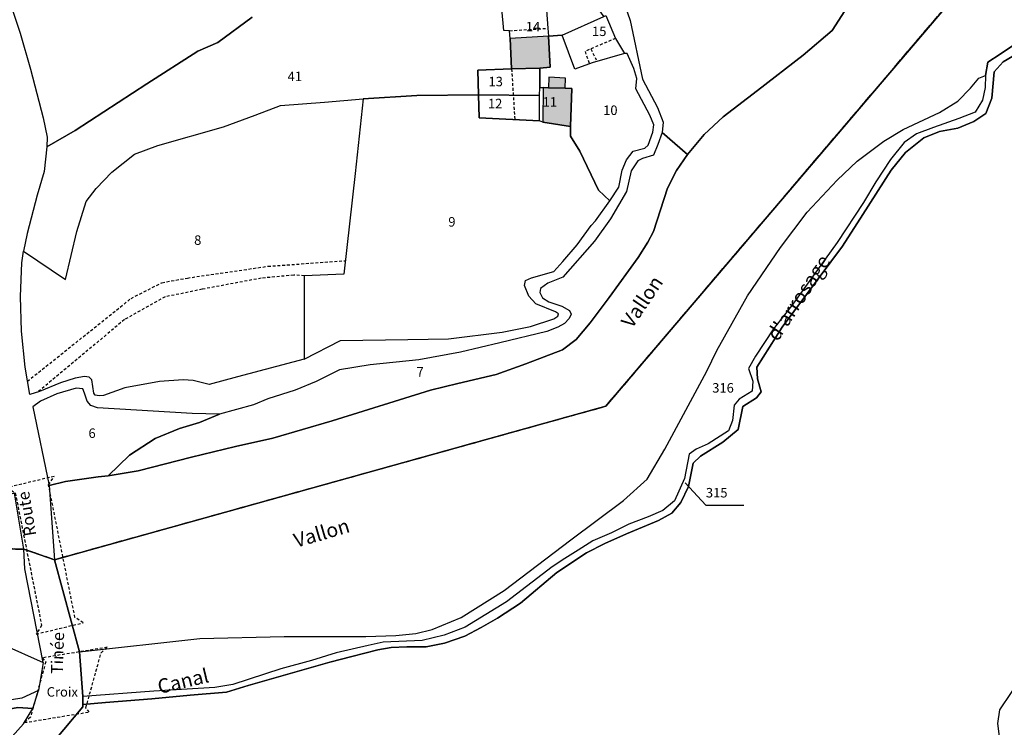
# Model space of a CAD drawing. Units: metres. Extents: x 1030506 to 1037194, y 6331828 to 6337036.
# Drawn here: x 1031187 to 1031394, y 6333673 to 6333821 of the extents above; entities that cross this region are included whole.
import ezdxf
from ezdxf.enums import TextEntityAlignment as Align

# ---------------------------------------------------------------- set-up
doc = ezdxf.new("R2010")
doc.units = ezdxf.units.M
doc.linetypes.add('TOPO1', pattern=[1, 0.6, -0.4])
doc.linetypes.add('TOPO2', pattern=[2.4, 2, -0.4])
for name, color, linetype in [('ig_cad_bati_dur', 152, 'CONTINUOUS'), ('ig_cad_bati_dur_hach', 24, 'CONTINUOUS'), ('ig_cad_cote_alti', 37, 'CONTINUOUS'), ('ig_cad_detail_lineaire', 252, 'TOPO1'), ('ig_cad_divers_texte', 8, 'CONTINUOUS'), ('ig_cad_fleche_de_rattachement', 3, 'CONTINUOUS'), ('ig_cad_hydro', 140, 'CONTINUOUS'), ('ig_cad_lieudit', 7, 'ByLayer'), ('ig_cad_nom_voie', 8, 'CONTINUOUS'), ('ig_cad_parcel', 3, 'CONTINUOUS'), ('ig_cad_parcel_num', 3, 'CONTINUOUS'), ('ig_cad_section', 20, 'TOPO2')]:
    doc.layers.add(name, color=color, linetype=linetype)
doc.styles.add('Times New Roman', font='times.ttf')

msp = doc.modelspace()

# ---------------------------------------------------------------- hatches: boundary and pattern name
at = {"layer": 'ig_cad_bati_dur_hach'}
for points in [[(1031290.4, 6333817.57), (1031290.72, 6333811.15), (1031296.63, 6333811.27), (1031298.84, 6333811.48), (1031298.51, 6333818.05)], [(1031298.49, 6333807.17), (1031301.96, 6333807.08), (1031302.06, 6333809.21), (1031298.54, 6333809.4)], [(1031297.32, 6333799.93), (1031303.1, 6333799.06), (1031303.42, 6333807), (1031301.96, 6333807.08), (1031298.49, 6333807.17), (1031297.35, 6333807.22)]]:
    msp.add_hatch(color=256, dxfattribs=at).paths.add_polyline_path(points)

# ---------------------------------------------------------------- linework, layer by layer
at = {"layer": 'ig_cad_bati_dur'}
for points in [[(1031290.4, 6333817.57), (1031290.72, 6333811.15), (1031296.63, 6333811.27), (1031298.84, 6333811.48), (1031298.51, 6333818.05)], [(1031298.49, 6333807.17), (1031301.96, 6333807.08), (1031302.06, 6333809.21), (1031298.54, 6333809.4)], [(1031297.32, 6333799.93), (1031303.1, 6333799.06), (1031303.42, 6333807), (1031301.96, 6333807.08), (1031298.49, 6333807.17), (1031297.35, 6333807.22)]]:
    msp.add_lwpolyline(points, close=True, dxfattribs=at)
at = {"layer": 'ig_cad_detail_lineaire'}
for points in [[(1031290.29, 6333819.16), (1031298.37, 6333819.69)], [(1031312.56, 6333817.57), (1031306.16, 6333814.83), (1031307.1, 6333812.22)], [(1031307.4, 6333815.36), (1031308.68, 6333812.71)], [(1031290.72, 6333811.15), (1031291.4, 6333800.47)], [(1031188.94, 6333745.46), (1031210.74, 6333762.88), (1031217.21, 6333766.19), (1031222.57, 6333767.17), (1031239.51, 6333769.65), (1031255.8, 6333770.81)], [(1031247.15, 6333767.66), (1031244.94, 6333767.77), (1031238.11, 6333767.14), (1031225.68, 6333764.81), (1031217.88, 6333763.2), (1031209.35, 6333758.43), (1031191.1, 6333743.16)]]:
    msp.add_lwpolyline(points, dxfattribs=at)
for points in [[(1031200.68, 6333694.69), (1031198.94, 6333695.79), (1031193.4, 6333723.67), (1031194.55, 6333725.46), (1031184.66, 6333723.08), (1031186.39, 6333721.98), (1031191.94, 6333694.1), (1031190.79, 6333692.3)], [(1031192.08, 6333687.28), (1031192.8, 6333686.47), (1031189.58, 6333674.81), (1031188.32, 6333673.68), (1031201.95, 6333675.93), (1031201.23, 6333676.74), (1031204.45, 6333688.39), (1031205.72, 6333689.53)]]:
    msp.add_lwpolyline(points, close=True, dxfattribs=at)
at = {"layer": 'ig_cad_fleche_de_rattachement'}
msp.add_lwpolyline([(1031327.22, 6333724.07), (1031331.57, 6333719.4), (1031339.52, 6333719.42)], dxfattribs=at)
at = {"layer": 'ig_cad_hydro'}
for points in [[(1031361.42, 6333824.31), (1031358.14, 6333819.24), (1031351.99, 6333814.04), (1031342.41, 6333806.6), (1031335.17, 6333801.09), (1031331.21, 6333797.36), (1031327.7, 6333793.13), (1031325.37, 6333789.75), (1031323.52, 6333786.09), (1031320.58, 6333776.95), (1031319.35, 6333774.72), (1031317.34, 6333771.51), (1031311.24, 6333763.1), (1031307.21, 6333757.76), (1031304.32, 6333754.27), (1031301.39, 6333752.09), (1031293.72, 6333749.12), (1031287.46, 6333746.87), (1031279.39, 6333745), (1031273.68, 6333743.59), (1031253.04, 6333737.17), (1031240.55, 6333733.51), (1031232.7, 6333731.73), (1031223.42, 6333729.48), (1031212.24, 6333726.65), (1031205.93, 6333725.58), (1031203.83, 6333725.36), (1031196.95, 6333724.38), (1031193.5, 6333723.52), (1031194.64, 6333707.93), (1031310.53, 6333740.21), (1031390.38, 6333834.05)], [(1031390.38, 6333834.05), (1031310.53, 6333740.21), (1031194.64, 6333707.93), (1031199.92, 6333688.59), (1031225.16, 6333691.37), (1031242.94, 6333691.76), (1031260.05, 6333691.79), (1031266.4, 6333691.98), (1031270.56, 6333692.39), (1031274.04, 6333693.25), (1031280.1, 6333695.8), (1031289.15, 6333701.48), (1031303.19, 6333712.13), (1031314.27, 6333720.41), (1031319.19, 6333724.9), (1031322.93, 6333731.15), (1031331.78, 6333747.61), (1031333.9, 6333751.9), (1031340.33, 6333763.45), (1031347.23, 6333773.61), (1031352.87, 6333781.01), (1031359.14, 6333787.72), (1031363.34, 6333791.72), (1031368.99, 6333795.94), (1031373.03, 6333798.38), (1031380.68, 6333802.01), (1031384.53, 6333804.34), (1031387.19, 6333807.06), (1031388.95, 6333809.18), (1031390.34, 6333809.76), (1031390.86, 6333812.54), (1031393.45, 6333814.27), (1031397.49, 6333817)], [(1031133.07, 6333659.31), (1031133.96, 6333677.06), (1031135.13, 6333693.87), (1031136.26, 6333706.43), (1031146.29, 6333707.21), (1031152, 6333704.81), (1031183.75, 6333690.11), (1031192.27, 6333686.35), (1031188.42, 6333706), (1031188.2, 6333710.16), (1031160.01, 6333710.62), (1031121.69, 6333714.24), (1031121.22, 6333706.14), (1031118.56, 6333672.28)]]:
    msp.add_lwpolyline(points, dxfattribs=at)
msp.add_lwpolyline([(1031188.2, 6333710.16), (1031186.25, 6333721.96), (1031176.3, 6333719.36), (1031158.88, 6333716.65), (1031154, 6333716.28), (1031143.67, 6333715.9), (1031136.26, 6333715.83), (1031134.06, 6333738.31), (1031137.56, 6333753.29), (1031140.11, 6333764.71), (1031139.68, 6333766.62), (1031136.72, 6333783.83), (1031136.16, 6333787.15), (1031134.99, 6333783.84), (1031130.15, 6333767.53), (1031127.11, 6333752.21), (1031124.61, 6333742.75), (1031123.49, 6333740.34), (1031121.69, 6333714.24), (1031160.01, 6333710.62)], close=True, dxfattribs=at)
at = {"layer": 'ig_cad_lieudit'}
for points in [[(1031559.1, 6334052.42), (1031535.25, 6334003.85), (1031524.65, 6333985.46), (1031522.16, 6333982.76), (1031505.79, 6333972.83), (1031489.94, 6333964.31), (1031478.69, 6333956.49), (1031392.31, 6333836.45), (1031390.38, 6333834.05), (1031310.53, 6333740.21), (1031194.64, 6333707.93), (1031199.92, 6333688.59), (1031200.62, 6333679.17), (1031200.57, 6333677.51), (1031200.57, 6333676.97), (1031188.62, 6333662.72)], [(1031160.01, 6333710.62), (1031188.2, 6333710.16), (1031194.64, 6333707.93), (1031310.53, 6333740.21), (1031390.38, 6333834.05), (1031392.31, 6333836.45), (1031478.69, 6333956.49)], [(1031188.62, 6333662.72), (1031200.57, 6333676.97), (1031200.57, 6333677.51), (1031200.62, 6333679.17), (1031199.92, 6333688.59), (1031194.64, 6333707.93), (1031188.2, 6333710.16), (1031160.01, 6333710.62), (1031121.69, 6333714.24), (1031121.22, 6333706.14), (1031118.56, 6333672.28)]]:
    msp.add_lwpolyline(points, dxfattribs=at)
at = {"layer": 'ig_cad_parcel'}
for points in [[(1031182.76, 6333832.66), (1031187.41, 6333818.68), (1031189.59, 6333811.12), (1031192.24, 6333800.88), (1031193.12, 6333796.77), (1031193.04, 6333794.73), (1031198.98, 6333798.17), (1031214.04, 6333808.01), (1031224.79, 6333814.86), (1031229, 6333816.67), (1031236.22, 6333822.02)], [(1031236.22, 6333822.02), (1031229, 6333816.67), (1031224.79, 6333814.86), (1031214.04, 6333808.01), (1031198.98, 6333798.17), (1031193.04, 6333794.73), (1031192.49, 6333789.56), (1031191.01, 6333784.62), (1031188.87, 6333776.55), (1031188.13, 6333772.85), (1031196.97, 6333766.86), (1031199.34, 6333776.93), (1031201.28, 6333783.25), (1031203.38, 6333785.98), (1031206.66, 6333789.43), (1031211.48, 6333793.19), (1031216.38, 6333795.03), (1031230.14, 6333798.97), (1031236.79, 6333801.39), (1031242.12, 6333803.46), (1031251.42, 6333804.15), (1031259.52, 6333804.88), (1031270.78, 6333805.53), (1031283.77, 6333805.71), (1031283.64, 6333810.89), (1031290.72, 6333811.15), (1031290.4, 6333817.57), (1031290.29, 6333819.16), (1031289.11, 6333819.21), (1031288.69, 6333823.8)], [(1031314.48, 6333824.79), (1031315.66, 6333821.35), (1031318.24, 6333808.95), (1031321.42, 6333803.03), (1031322.62, 6333799.93), (1031322.35, 6333797.76), (1031327.7, 6333793.13), (1031331.21, 6333797.36), (1031335.17, 6333801.09), (1031342.41, 6333806.6), (1031351.99, 6333814.04), (1031358.14, 6333819.24), (1031361.42, 6333824.31)], [(1031398.93, 6333815.5), (1031394.06, 6333812.61), (1031392.15, 6333810.52), (1031391.65, 6333804.97), (1031390.39, 6333801.8), (1031387.9, 6333800.05), (1031384.51, 6333798.66), (1031380.7, 6333797.95), (1031377.35, 6333796.62), (1031373.55, 6333793.55), (1031370.51, 6333789.86), (1031364.59, 6333780.52), (1031360.27, 6333773.87), (1031347.63, 6333756.83), (1031342.28, 6333748.44), (1031342.4, 6333745.95), (1031343.22, 6333743.24), (1031342.18, 6333741.96), (1031339.3, 6333740.13), (1031338.34, 6333735.33), (1031335.11, 6333732.67), (1031330.44, 6333729.71), (1031328.88, 6333728.26), (1031327.92, 6333723.32), (1031326.32, 6333719.97), (1031324.41, 6333717.71), (1031321.59, 6333716.15), (1031314.9, 6333713.41), (1031310.32, 6333711.34), (1031306.45, 6333709.37), (1031300.22, 6333705.25), (1031292.61, 6333698.82), (1031287.79, 6333695.65), (1031284.33, 6333693.68), (1031280.88, 6333691.88), (1031276.6, 6333690.36), (1031272.79, 6333689.61), (1031268.67, 6333689.61), (1031265.38, 6333689.49), (1031262.61, 6333689.01), (1031257.14, 6333687.56), (1031252.52, 6333686.39), (1031235.35, 6333681.46), (1031230.79, 6333680.12), (1031223.17, 6333679.46), (1031215.12, 6333678.71), (1031205.36, 6333677.93), (1031200.57, 6333677.51), (1031200.57, 6333676.97), (1031188.62, 6333662.72)], [(1031397.49, 6333817), (1031393.45, 6333814.27), (1031390.86, 6333812.54), (1031390.34, 6333809.76), (1031390.26, 6333807.23), (1031389.74, 6333804.57), (1031388.19, 6333802.07), (1031384.73, 6333800.74), (1031379.44, 6333798.85), (1031375.81, 6333797.51), (1031373.27, 6333795.66), (1031370.39, 6333792.07), (1031367.28, 6333787.38), (1031364.7, 6333783.04), (1031359.13, 6333774.67), (1031349.64, 6333761.38), (1031345.79, 6333756.46), (1031341.99, 6333750.73), (1031340.51, 6333748.16), (1031341.43, 6333745.5), (1031341.27, 6333743.36), (1031338.56, 6333741.69), (1031337.52, 6333740.41), (1031337.18, 6333737.23), (1031336.32, 6333735.03), (1031332.06, 6333732.33), (1031329.52, 6333731.18), (1031328.08, 6333730.13), (1031327.06, 6333725.04), (1031324.99, 6333720.31), (1031322.51, 6333718.29), (1031319.45, 6333716.95), (1031315.36, 6333715.43), (1031311.69, 6333713.59), (1031307.77, 6333711.91), (1031304.71, 6333709.94), (1031301.89, 6333708.2), (1031299.24, 6333706.46), (1031289.63, 6333699.06), (1031280.98, 6333693.72), (1031276.56, 6333692.04), (1031271.94, 6333690.93), (1031263.74, 6333690.58), (1031260.57, 6333689.87), (1031253.84, 6333688.36), (1031248.65, 6333686.73), (1031242.19, 6333684.99), (1031232.15, 6333681.73), (1031228.34, 6333681.09), (1031215.52, 6333680.32), (1031200.62, 6333679.17), (1031200.57, 6333677.51), (1031205.36, 6333677.93), (1031215.12, 6333678.71), (1031223.17, 6333679.46), (1031230.79, 6333680.12), (1031235.35, 6333681.46), (1031252.52, 6333686.39), (1031257.14, 6333687.56), (1031262.61, 6333689.01), (1031265.38, 6333689.49), (1031268.67, 6333689.61), (1031272.79, 6333689.61), (1031276.6, 6333690.36), (1031280.88, 6333691.88), (1031284.33, 6333693.68), (1031287.79, 6333695.65), (1031292.61, 6333698.82), (1031300.22, 6333705.25), (1031306.45, 6333709.37), (1031310.32, 6333711.34), (1031314.9, 6333713.41), (1031321.59, 6333716.15), (1031324.41, 6333717.71), (1031326.32, 6333719.97), (1031327.92, 6333723.32), (1031328.88, 6333728.26), (1031330.44, 6333729.71), (1031335.11, 6333732.67), (1031338.34, 6333735.33), (1031339.3, 6333740.13), (1031342.18, 6333741.96), (1031343.22, 6333743.24), (1031342.4, 6333745.95), (1031342.28, 6333748.44), (1031347.63, 6333756.83), (1031360.27, 6333773.87), (1031364.59, 6333780.52), (1031370.51, 6333789.86), (1031373.55, 6333793.55), (1031377.35, 6333796.62), (1031380.7, 6333797.95), (1031384.51, 6333798.66), (1031387.9, 6333800.05), (1031390.39, 6333801.8), (1031391.65, 6333804.97), (1031392.15, 6333810.52), (1031394.06, 6333812.61), (1031398.93, 6333815.5)], [(1031393.78, 6333666.93), (1031392.96, 6333673.51), (1031393.36, 6333676.34), (1031398.29, 6333683.67)], [(1031175.06, 6333672.42), (1031178.12, 6333674.56), (1031182.68, 6333676.07), (1031186.95, 6333676.83), (1031190.05, 6333676.64), (1031191.31, 6333680.45), (1031187.75, 6333678.79), (1031182.96, 6333678.02), (1031179.73, 6333677.21), (1031176.39, 6333675.64), (1031173.5, 6333673.55), (1031170.8, 6333668.64)]]:
    msp.add_lwpolyline(points, dxfattribs=at)
for points in [[(1031288.69, 6333823.8), (1031294.87, 6333825.56), (1031297.82, 6333826.47), (1031298.37, 6333819.69), (1031298.51, 6333818.05), (1031298.84, 6333811.48), (1031296.63, 6333811.27), (1031290.72, 6333811.15), (1031290.4, 6333817.57), (1031290.29, 6333819.16), (1031289.11, 6333819.21)], [(1031298.51, 6333818.05), (1031301.34, 6333818.27), (1031310.09, 6333822.19), (1031307.97, 6333825.29), (1031306.96, 6333826.53), (1031303.88, 6333827.02), (1031299.8, 6333826.74), (1031297.82, 6333826.47), (1031298.37, 6333819.69)], [(1031301.34, 6333818.27), (1031310.09, 6333822.19), (1031310.5, 6333822.34), (1031312.56, 6333817.57), (1031314.45, 6333814.38), (1031307.65, 6333812.42), (1031304.02, 6333811.09)], [(1031311.34, 6333783.39), (1031313.25, 6333786.31), (1031313.96, 6333789.83), (1031314.9, 6333792), (1031316.25, 6333793.83), (1031318.74, 6333794.45), (1031319.46, 6333795.12), (1031320.4, 6333797.87), (1031320.63, 6333799.36), (1031319.79, 6333801.43), (1031316.87, 6333806.94), (1031317.02, 6333809.14), (1031316.4, 6333811.24), (1031315.01, 6333814.35), (1031314.45, 6333814.38), (1031307.65, 6333812.42), (1031304.02, 6333811.09), (1031301.34, 6333818.27), (1031298.51, 6333818.05), (1031298.84, 6333811.48), (1031296.63, 6333811.27), (1031296.63, 6333807.26), (1031297.35, 6333807.22), (1031298.49, 6333807.17), (1031301.96, 6333807.08), (1031303.42, 6333807), (1031303.1, 6333799.06), (1031303.11, 6333797.02), (1031305.08, 6333793.85), (1031308.98, 6333785.66)], [(1031290.72, 6333811.15), (1031283.64, 6333810.89), (1031283.77, 6333805.71), (1031296.59, 6333805.57), (1031296.63, 6333807.26), (1031296.63, 6333811.27)], [(1031200.62, 6333679.17), (1031199.92, 6333688.59), (1031225.16, 6333691.37), (1031242.94, 6333691.76), (1031260.05, 6333691.79), (1031266.4, 6333691.98), (1031270.56, 6333692.39), (1031274.04, 6333693.25), (1031280.1, 6333695.8), (1031289.15, 6333701.48), (1031303.19, 6333712.13), (1031314.27, 6333720.41), (1031319.19, 6333724.9), (1031322.93, 6333731.15), (1031331.78, 6333747.61), (1031333.9, 6333751.9), (1031340.33, 6333763.45), (1031347.23, 6333773.61), (1031352.87, 6333781.01), (1031359.14, 6333787.72), (1031363.34, 6333791.72), (1031368.99, 6333795.94), (1031373.03, 6333798.38), (1031380.68, 6333802.01), (1031384.53, 6333804.34), (1031387.19, 6333807.06), (1031388.95, 6333809.18), (1031390.34, 6333809.76), (1031390.26, 6333807.23), (1031389.74, 6333804.57), (1031388.19, 6333802.07), (1031384.73, 6333800.74), (1031379.44, 6333798.85), (1031375.81, 6333797.51), (1031373.27, 6333795.66), (1031370.39, 6333792.07), (1031367.28, 6333787.38), (1031364.7, 6333783.04), (1031359.13, 6333774.67), (1031349.64, 6333761.38), (1031345.79, 6333756.46), (1031341.99, 6333750.73), (1031340.51, 6333748.16), (1031341.43, 6333745.5), (1031341.27, 6333743.36), (1031338.56, 6333741.69), (1031337.52, 6333740.41), (1031337.18, 6333737.23), (1031336.32, 6333735.03), (1031332.06, 6333732.33), (1031329.52, 6333731.18), (1031328.08, 6333730.13), (1031327.06, 6333725.04), (1031324.99, 6333720.31), (1031322.51, 6333718.29), (1031319.45, 6333716.95), (1031315.36, 6333715.43), (1031311.69, 6333713.59), (1031307.77, 6333711.91), (1031304.71, 6333709.94), (1031301.89, 6333708.2), (1031299.24, 6333706.46), (1031289.63, 6333699.06), (1031280.98, 6333693.72), (1031276.56, 6333692.04), (1031271.94, 6333690.93), (1031263.74, 6333690.58), (1031260.57, 6333689.87), (1031253.84, 6333688.36), (1031248.65, 6333686.73), (1031242.19, 6333684.99), (1031232.15, 6333681.73), (1031228.34, 6333681.09), (1031215.52, 6333680.32)], [(1031303.1, 6333799.06), (1031297.32, 6333799.93), (1031296.6, 6333800.19), (1031296.59, 6333805.57), (1031296.63, 6333807.26), (1031297.35, 6333807.22), (1031298.49, 6333807.17), (1031301.96, 6333807.08), (1031303.42, 6333807)], [(1031188.13, 6333772.85), (1031196.97, 6333766.86), (1031199.34, 6333776.93), (1031201.28, 6333783.25), (1031203.38, 6333785.98), (1031206.66, 6333789.43), (1031211.48, 6333793.19), (1031216.38, 6333795.03), (1031230.14, 6333798.97), (1031236.79, 6333801.39), (1031242.12, 6333803.46), (1031251.42, 6333804.15), (1031259.52, 6333804.88), (1031257.86, 6333789.12), (1031255.49, 6333767.97), (1031247.15, 6333767.66), (1031247.14, 6333750.11), (1031233.14, 6333746.37), (1031227.12, 6333744.79), (1031223.81, 6333745.63), (1031221.71, 6333745.75), (1031216.73, 6333745.4), (1031209.45, 6333744.11), (1031204.97, 6333742.46), (1031204.02, 6333742.38), (1031203.2, 6333742.52), (1031202.89, 6333742.96), (1031202.5, 6333745.76), (1031201.95, 6333746.33), (1031200.92, 6333746.49), (1031198.97, 6333746.08), (1031195.89, 6333745.14), (1031191.49, 6333743.28), (1031189.44, 6333742.65), (1031188.44, 6333748.43), (1031187.7, 6333756.02), (1031187.47, 6333763.31), (1031187.78, 6333770.39)], [(1031283.77, 6333805.71), (1031270.78, 6333805.53), (1031259.52, 6333804.88), (1031257.86, 6333789.12), (1031255.49, 6333767.97), (1031247.15, 6333767.66), (1031247.14, 6333750.11), (1031254.74, 6333754.03), (1031268.94, 6333754.21), (1031277.46, 6333754.41), (1031288.71, 6333755.81), (1031294.7, 6333756.97), (1031299.59, 6333758.62), (1031300.44, 6333759.13), (1031300.57, 6333759.67), (1031299.98, 6333760.06), (1031295.84, 6333761.77), (1031294.35, 6333763.34), (1031293.47, 6333765.59), (1031293.62, 6333766.64), (1031294.93, 6333767.18), (1031299.57, 6333768.53), (1031301.48, 6333770.64), (1031304.5, 6333774.16), (1031307.45, 6333778.22), (1031308.36, 6333779.17), (1031311.34, 6333783.39), (1031308.98, 6333785.66), (1031305.08, 6333793.85), (1031303.11, 6333797.02), (1031303.1, 6333799.06), (1031297.32, 6333799.93), (1031296.6, 6333800.19), (1031283.9, 6333800.87)], [(1031283.77, 6333805.71), (1031283.9, 6333800.87), (1031296.6, 6333800.19), (1031296.59, 6333805.57)], [(1031229.3, 6333738.51), (1031225.09, 6333736.8), (1031220.95, 6333735.51), (1031215.81, 6333733.44), (1031210.39, 6333729.95), (1031205.93, 6333725.58), (1031212.24, 6333726.65), (1031223.42, 6333729.48), (1031232.7, 6333731.73), (1031240.55, 6333733.51), (1031253.04, 6333737.17), (1031273.68, 6333743.59), (1031279.39, 6333745), (1031287.46, 6333746.87), (1031293.72, 6333749.12), (1031301.39, 6333752.09), (1031304.32, 6333754.27), (1031307.21, 6333757.76), (1031311.24, 6333763.1), (1031317.34, 6333771.51), (1031319.35, 6333774.72), (1031320.58, 6333776.95), (1031323.52, 6333786.09), (1031325.37, 6333789.75), (1031327.7, 6333793.13), (1031322.35, 6333797.76), (1031321.45, 6333795.23), (1031320.54, 6333793.02), (1031318.27, 6333792.28), (1031317.27, 6333791.82), (1031315.85, 6333789.7), (1031314.91, 6333785.36), (1031311.54, 6333779.59), (1031308.15, 6333774.92), (1031301.52, 6333767.34), (1031298.32, 6333766.09), (1031296.79, 6333764.95), (1031296.63, 6333764.12), (1031297.2, 6333763.02), (1031298.57, 6333762.19), (1031301.25, 6333761.24), (1031302.93, 6333760.32), (1031303.24, 6333759.58), (1031302.83, 6333758.63), (1031301.87, 6333757.59), (1031300.41, 6333756.84), (1031298.16, 6333755.91), (1031288.26, 6333753.54), (1031280, 6333751.61), (1031271.22, 6333749.97), (1031261.02, 6333748.91), (1031254.52, 6333747.87), (1031249.63, 6333745.41), (1031245.23, 6333743.62), (1031239.51, 6333741.75), (1031236.5, 6333740.51)], [(1031205.93, 6333725.58), (1031210.39, 6333729.95), (1031215.81, 6333733.44), (1031220.95, 6333735.51), (1031225.09, 6333736.8), (1031229.3, 6333738.51), (1031223.55, 6333738.7), (1031203.66, 6333739.89), (1031202.26, 6333740.39), (1031201.49, 6333741.27), (1031200.98, 6333742.96), (1031200.62, 6333743.89), (1031199.18, 6333744.04), (1031195.13, 6333742.85), (1031191.7, 6333741.25), (1031190.1, 6333740.07), (1031193.5, 6333723.52), (1031196.95, 6333724.38), (1031203.83, 6333725.36)], [(1031191.31, 6333680.45), (1031187.75, 6333678.79), (1031182.96, 6333678.02), (1031179.73, 6333677.21), (1031176.39, 6333675.64), (1031173.5, 6333673.55), (1031170.8, 6333668.64), (1031168.69, 6333662.22), (1031166.68, 6333650.58), (1031165.44, 6333637.82), (1031164.84, 6333625.74), (1031165.2, 6333614.69), (1031165.64, 6333600.74), (1031144.14, 6333599.55), (1031129.06, 6333600.59), (1031130.92, 6333618.54), (1031133.07, 6333659.31), (1031133.96, 6333677.06), (1031135.13, 6333693.87), (1031136.26, 6333706.43), (1031146.29, 6333707.21), (1031152, 6333704.81), (1031183.75, 6333690.11), (1031192.27, 6333686.35)], [(1031190.05, 6333676.64), (1031186.95, 6333676.83), (1031182.68, 6333676.07), (1031178.12, 6333674.56), (1031175.06, 6333672.42), (1031171.39, 6333666.06), (1031170.42, 6333662.16), (1031168.59, 6333652.22), (1031167.28, 6333642.11), (1031167.07, 6333633.65), (1031168.44, 6333643.5), (1031169.57, 6333649.97), (1031172.84, 6333656.58), (1031175.37, 6333660.35), (1031179.4, 6333664.34), (1031184.58, 6333669.43), (1031188.09, 6333673.46)]]:
    msp.add_lwpolyline(points, close=True, dxfattribs=at)
at = {"layer": 'ig_cad_section'}
for points in [[(1031160.01, 6333710.62), (1031188.2, 6333710.16), (1031194.64, 6333707.93), (1031310.53, 6333740.21), (1031390.38, 6333834.05), (1031392.31, 6333836.45), (1031478.69, 6333956.49), (1031489.94, 6333964.31), (1031505.79, 6333972.83), (1031522.16, 6333982.76), (1031524.65, 6333985.46), (1031535.25, 6334003.85), (1031559.1, 6334052.42)], [(1031160.01, 6333710.62), (1031188.2, 6333710.16), (1031194.64, 6333707.93), (1031310.53, 6333740.21), (1031390.38, 6333834.05), (1031392.31, 6333836.45), (1031478.69, 6333956.49), (1031489.94, 6333964.31), (1031505.79, 6333972.83), (1031522.16, 6333982.76), (1031524.65, 6333985.46), (1031535.25, 6334003.85), (1031559.1, 6334052.42)], [(1031559.1, 6334052.42), (1031535.25, 6334003.85), (1031524.65, 6333985.46), (1031522.16, 6333982.76), (1031505.79, 6333972.83), (1031489.94, 6333964.31), (1031478.69, 6333956.49), (1031392.31, 6333836.45), (1031390.38, 6333834.05), (1031310.53, 6333740.21), (1031194.64, 6333707.93), (1031188.2, 6333710.16), (1031160.01, 6333710.62)], [(1031559.1, 6334052.42), (1031535.25, 6334003.85), (1031524.65, 6333985.46), (1031522.16, 6333982.76), (1031505.79, 6333972.83), (1031489.94, 6333964.31), (1031478.69, 6333956.49), (1031392.31, 6333836.45), (1031390.38, 6333834.05), (1031310.53, 6333740.21), (1031194.64, 6333707.93), (1031188.2, 6333710.16), (1031160.01, 6333710.62)]]:
    msp.add_lwpolyline(points, dxfattribs=at)

# ---------------------------------------------------------------- texts
at = {"layer": 'ig_cad_cote_alti', "style": 'Times New Roman'}
msp.add_text('Croix', height=2, dxfattribs=at).set_placement((1031193, 6333678.52), align=Align.BOTTOM_LEFT)
at = {"layer": 'ig_cad_divers_texte', "style": 'Times New Roman'}
for s, rotation, p in [("d'arrosage", 56.7, (1031347.44, 6333753.16)), ('Vallon', 56, (1031316.81, 6333755.87)), ('Vallon', 16.3, (1031245.73, 6333709.54)), ('Canal', 13.4, (1031216.94, 6333678.79))]:
    msp.add_text(s, height=3, rotation=rotation, dxfattribs=at).set_placement(p, align=Align.BOTTOM_LEFT)
at = {"layer": 'ig_cad_nom_voie', "style": 'Times New Roman'}
for s, rotation, p in [('Route', 99.3, (1031191.58, 6333713.24)), ('Tinée', 88.1, (1031197.15, 6333683.82))]:
    msp.add_text(s, height=2.5, rotation=rotation, dxfattribs=at).set_placement(p, align=Align.BOTTOM_LEFT)
at = {"layer": 'ig_cad_parcel_num', "style": 'Times New Roman'}
for s, p in [('14', (1031293.72, 6333818.41)), ('15', (1031307.63, 6333817.43)), ('41', (1031243.64, 6333807.94)), ('13', (1031285.87, 6333806.86)), ('12', (1031285.75, 6333802.24)), ('11', (1031297.26, 6333802.59)), ('10', (1031309.97, 6333800.83)), ('9', (1031277.42, 6333777.36)), ('8', (1031223.99, 6333773.52)), ('7', (1031270.74, 6333745.81)), ('316', (1031332.9, 6333742.45)), ('6', (1031201.78, 6333732.92)), ('315', (1031331.57, 6333720.4))]:
    msp.add_text(s, height=2, dxfattribs=at).set_placement(p, align=Align.BOTTOM_LEFT)

doc.saveas('drawing.dxf')
